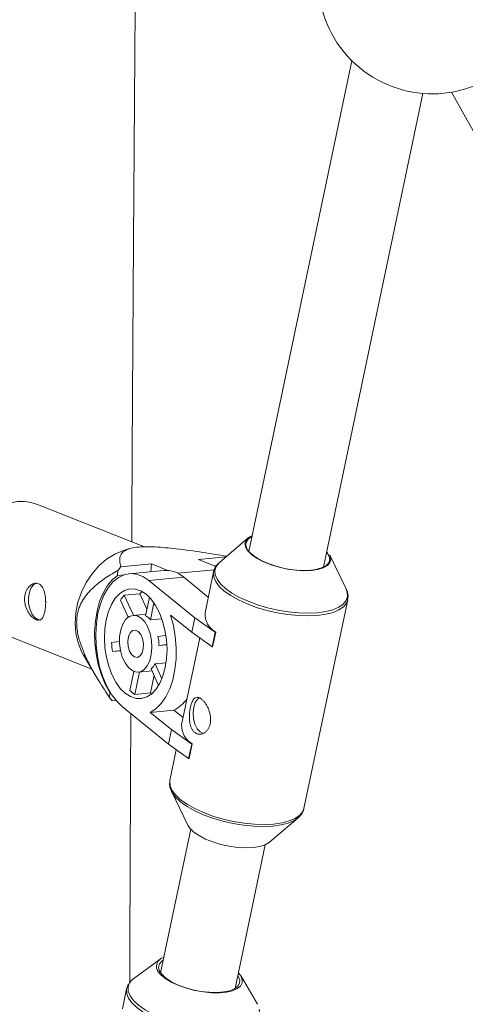
# Paper-space layout '_Isometrisch' of a CAD drawing. Units: millimetres. Extents: x -3140 to 2258, y 138 to 4648.
# Drawn here: x -806 to -712, y 3135 to 3342 of the extents above; entities that cross this region are included whole.
import ezdxf

# ---------------------------------------------------------------- set-up
doc = ezdxf.new("R2010")
doc.units = ezdxf.units.MM

psp = doc.layouts.new('_Isometrisch')

# ---------------------------------------------------------------- linework, layer by layer
at = {"color": 7, "linetype": 'Continuous', "lineweight": 15}
for p, q in [((-736.18, 3333.3), (-757.82, 3230.02)), ((-742.16, 3226.74), (-721.27, 3326.42)), ((-715.24, 3326.68), (-659.97, 3227.49)), ((-779.81, 3231.03), (-802.3, 3239.93)), ((-758.02, 3232.88), (-764.03, 3227.73)), ((-782.85, 3230.67), (-783.82, 3230.39)), ((-762.68, 3228.89), (-768.46, 3228.35)), ((-768.46, 3228.35), (-764.76, 3226.88)), ((-737.39, 3222.15), (-740.83, 3229.28)), ((-778.34, 3227.43), (-784.73, 3226.83)), ((-778.34, 3227.43), (-778.44, 3225.79)), ((-774.87, 3226.05), (-778.34, 3227.43)), ((-764.6, 3227.09), (-765.14, 3227.04)), ((-764.79, 3227), (-765.09, 3227.02)), ((-785.38, 3226.07), (-785.45, 3225.01)), ((-785.45, 3225.01), (-784.08, 3225.14)), ((-775.69, 3226.05), (-783.02, 3225.36)), ((-771.53, 3224.6), (-778.86, 3223.92)), ((-771.53, 3224.6), (-766.37, 3220.43)), ((-765.25, 3225.77), (-767.06, 3217.11)), ((-765.27, 3225.66), (-765.25, 3225.77)), ((-778.86, 3223.92), (-769.19, 3216.1)), ((-780.74, 3221.14), (-784.03, 3220.83)), ((-784.03, 3220.83), (-782.13, 3216.61)), ((-780.74, 3221.14), (-780.26, 3221.59)), ((-780.74, 3221.14), (-779.27, 3217.87)), ((-779.55, 3216.5), (-778.74, 3220.38)), ((-783.24, 3216.19), (-784.85, 3219.76)), ((-777.8, 3219.21), (-778.54, 3215.67)), ((-746.26, 3175.97), (-737.06, 3219.87)), ((-779.48, 3216.86), (-782.2, 3216.6)), ((-776.15, 3215.9), (-778.54, 3215.67)), ((-769.83, 3213.05), (-774.3, 3216.67)), ((-769.83, 3213.05), (-769.19, 3216.1)), ((-769.19, 3216.1), (-764.94, 3213.04)), ((-812.61, 3213.9), (-790.88, 3205.29)), ((-776.95, 3212.15), (-775.28, 3212.37)), ((-768.17, 3211.85), (-771.99, 3193.59)), ((-765.58, 3209.99), (-769.83, 3213.05)), ((-764.94, 3213.04), (-765.58, 3209.99)), ((-764.82, 3213.05), (-765.46, 3210)), ((-764.82, 3213.05), (-764.94, 3213.04)), ((-786.71, 3210.86), (-785.05, 3211.08)), ((-775.08, 3210.48), (-776.75, 3210.26)), ((-775.08, 3210.42), (-776.75, 3210.26)), ((-765.46, 3210), (-765.58, 3209.99)), ((-792.61, 3208.21), (-789.75, 3203.39)), ((-784.84, 3209.19), (-786.51, 3208.97)), ((-786.51, 3208.97), (-784.82, 3209.13)), ((-777.56, 3206.42), (-775.24, 3206.63)), ((-777.56, 3206.42), (-776.13, 3203.24)), ((-782.84, 3200.8), (-782.01, 3204.79)), ((-780.84, 3204.68), (-781.83, 3199.97)), ((-781.08, 3204.65), (-778.19, 3204.93)), ((-777.76, 3203.98), (-778.53, 3200.28)), ((-776.81, 3201.86), (-778.38, 3205.35)), ((-787.09, 3200.35), (-787.16, 3199.3)), ((-786.99, 3200.36), (-787.09, 3200.35)), ((-781.83, 3199.97), (-778.53, 3200.28)), ((-778.25, 3200.11), (-778.53, 3200.28)), ((-786.61, 3198.65), (-785.82, 3198.72)), ((-774.76, 3189.52), (-784.43, 3197.34)), ((-773.61, 3196.66), (-778.59, 3196.19)), ((-778.59, 3196.19), (-774.12, 3192.57)), ((-771.68, 3195.09), (-773.61, 3196.66)), ((-774.76, 3189.52), (-774.12, 3192.57)), ((-774.12, 3192.57), (-769.87, 3189.51)), ((-770.51, 3186.46), (-774.76, 3189.52)), ((-769.87, 3189.51), (-770.51, 3186.46)), ((-769.75, 3189.53), (-770.39, 3186.47)), ((-769.75, 3189.53), (-769.87, 3189.51)), ((-773.1, 3188.32), (-774.45, 3181.87)), ((-770.39, 3186.47), (-770.51, 3186.46)), ((-774.11, 3179.59), (-770.68, 3172.46)), ((-753.49, 3168.86), (-747.48, 3174.01)), ((-770.06, 3171.59), (-776.4, 3141.36)), ((-760.74, 3138.08), (-754.4, 3168.31)), ((-776.51, 3144.22), (-782.02, 3140.19)), ((-756.06, 3134.75), (-759.49, 3140.65)), ((-783.54, 3138), (-784.42, 3133.77))]:
    psp.add_line(p, q, dxfattribs=at)
at = {"color": 8, "linetype": 'Continuous', "lineweight": 15}
psp.add_line((-772.83, 3225.45), (-765.1, 3226.18), dxfattribs=at)
at = {"color": 7, "linetype": 'Continuous', "lineweight": 15, "flags": 128}
for points in [[(-757.2, 3229.33), (-758.02, 3230.12), (-758.51, 3230.9), (-758.66, 3231.66), (-758.47, 3232.35), (-757.93, 3232.95), (-757.11, 3233.43)], [(-757.15, 3233.23), (-757.25, 3233.18), (-758, 3232.64), (-758.42, 3232), (-758.47, 3231.27), (-758.17, 3230.49), (-757.51, 3229.69), (-756.53, 3228.9), (-755.28, 3228.15), (-753.79, 3227.48), (-752.13, 3226.92), (-750.37, 3226.48), (-748.58, 3226.18), (-746.84, 3226.03), (-745.21, 3226.05), (-743.76, 3226.23), (-742.56, 3226.57), (-741.64, 3227.04), (-741.05, 3227.63), (-740.82, 3228.32), (-740.94, 3229.08), (-741.43, 3229.88), (-741.49, 3229.95)], [(-792.61, 3208.21), (-793.02, 3208.97), (-793.75, 3210.83), (-794.2, 3212.85), (-794.36, 3214.98), (-794.21, 3217.17), (-793.77, 3219.36), (-793.05, 3221.49), (-792.05, 3223.51), (-790.82, 3225.37), (-789.39, 3227.01), (-787.78, 3228.39), (-786.04, 3229.49), (-784.22, 3230.26), (-783.82, 3230.39)], [(-740.83, 3229.28), (-740.78, 3229.16), (-740.62, 3228.41), (-740.82, 3227.72), (-741.35, 3227.12), (-742.2, 3226.63), (-743.34, 3226.27), (-744.72, 3226.05), (-746.29, 3225.99), (-747.99, 3226.09), (-749.75, 3226.33), (-751.51, 3226.72), (-753.19, 3227.24), (-754.74, 3227.86), (-756.1, 3228.56), (-757.2, 3229.33)], [(-785.45, 3225.01), (-786.59, 3224.08), (-787.62, 3222.83), (-788.5, 3221.29), (-789.22, 3219.51), (-789.77, 3217.52), (-790.12, 3215.37), (-790.27, 3213.11), (-790.21, 3210.8), (-789.96, 3208.49), (-789.5, 3206.24), (-788.86, 3204.1), (-788.05, 3202.12), (-787.09, 3200.35)], [(-784.43, 3197.34), (-785.63, 3198.51), (-786.74, 3199.97), (-787.72, 3201.7), (-788.56, 3203.65), (-789.22, 3205.77), (-789.7, 3208.01), (-789.97, 3210.31), (-790.05, 3212.62), (-789.91, 3214.88), (-789.57, 3217.04), (-789.04, 3219.04), (-788.33, 3220.84), (-787.45, 3222.38), (-786.42, 3223.63), (-785.28, 3224.56), (-784.05, 3225.15), (-782.76, 3225.38), (-781.44, 3225.25), (-780.13, 3224.76), (-778.86, 3223.92)], [(-801.6, 3215.62), (-802.22, 3215.71), (-802.88, 3216.17), (-803.46, 3216.95), (-803.89, 3217.98), (-804.14, 3219.16), (-804.17, 3220.38), (-803.98, 3221.5), (-803.6, 3222.44), (-803.05, 3223.08), (-802.4, 3223.38), (-802.33, 3223.39)], [(-779.46, 3221.04), (-778.41, 3220.01), (-777.46, 3218.7), (-776.64, 3217.14), (-775.97, 3215.38), (-775.48, 3213.47), (-775.17, 3211.48), (-775.05, 3209.47), (-775.14, 3207.49), (-775.42, 3205.6), (-775.9, 3203.87), (-776.55, 3202.34), (-777.35, 3201.07), (-778.28, 3200.08), (-779.32, 3199.42), (-780.42, 3199.09), (-781.57, 3199.12), (-782.71, 3199.5), (-783.82, 3200.21), (-784.87, 3201.24), (-785.82, 3202.56), (-786.64, 3204.12), (-787.31, 3205.88), (-787.81, 3207.78), (-788.12, 3209.77), (-788.23, 3211.79), (-788.14, 3213.77), (-787.86, 3215.66), (-787.39, 3217.39), (-786.74, 3218.91), (-785.93, 3220.19), (-785, 3221.17), (-783.97, 3221.84), (-782.86, 3222.16), (-781.72, 3222.14), (-780.57, 3221.76), (-779.46, 3221.04)], [(-800.62, 3220.06), (-800.59, 3219.46), (-800.57, 3219.37)], [(-780.51, 3216.02), (-779.75, 3215.2), (-779.1, 3214.1), (-778.62, 3212.78), (-778.32, 3211.32), (-778.23, 3209.82), (-778.36, 3208.37), (-778.69, 3207.06), (-779.21, 3205.98), (-779.88, 3205.19), (-780.66, 3204.74), (-781.51, 3204.66), (-782.36, 3204.96), (-783.16, 3205.61), (-783.88, 3206.58), (-784.45, 3207.8), (-784.84, 3209.2), (-785.03, 3210.69), (-785.01, 3212.17), (-784.78, 3213.56), (-784.35, 3214.77), (-783.75, 3215.71), (-783.02, 3216.34), (-782.2, 3216.6), (-781.35, 3216.49), (-780.51, 3216.02)], [(-774.3, 3216.67), (-773.7, 3214.45), (-773.31, 3212.14), (-773.12, 3209.78), (-773.14, 3207.45), (-773.38, 3205.19), (-773.82, 3203.06), (-774.46, 3201.13), (-775.28, 3199.44), (-776.26, 3198.03), (-777.37, 3196.94), (-778.59, 3196.19)], [(-781.1, 3213.23), (-780.57, 3212.6), (-780.19, 3211.71), (-780.01, 3210.66), (-780.04, 3209.62), (-780.3, 3208.71), (-780.73, 3208.06), (-781.29, 3207.75), (-781.89, 3207.84), (-782.46, 3208.3), (-782.92, 3209.08), (-783.21, 3210.06), (-783.29, 3211.12), (-783.14, 3212.12), (-782.79, 3212.91), (-782.29, 3213.4), (-781.69, 3213.51), (-781.1, 3213.23)], [(-768.22, 3211.6), (-768.25, 3211.89), (-768.25, 3211.91)], [(-767.48, 3191.73), (-768.09, 3192.06), (-768.7, 3192.75), (-769.18, 3193.72), (-769.48, 3194.87), (-769.57, 3196.08), (-769.45, 3197.25), (-769.12, 3198.25), (-768.62, 3198.99), (-768.25, 3199.27)], [(-773.9, 3179.19), (-773.95, 3179.28), (-774.11, 3179.59)], [(-770.68, 3172.46), (-770.24, 3171.79), (-769.42, 3171), (-768.32, 3170.24), (-766.96, 3169.53), (-765.41, 3168.91), (-763.73, 3168.39), (-761.97, 3168), (-760.21, 3167.76), (-758.51, 3167.67), (-756.94, 3167.73), (-755.56, 3167.94), (-754.43, 3168.3), (-753.57, 3168.79), (-753.49, 3168.86)], [(-747.48, 3174.01), (-748.35, 3173.42), (-748.49, 3173.35)], [(-775.84, 3144.03), (-776.11, 3143.84), (-776.64, 3143.26), (-776.83, 3142.58), (-776.67, 3141.84), (-776.17, 3141.07), (-775.34, 3140.3), (-774.23, 3139.56), (-772.87, 3138.88), (-771.33, 3138.29), (-769.66, 3137.81), (-767.93, 3137.47), (-766.22, 3137.27), (-764.59, 3137.23), (-763.12, 3137.34), (-761.85, 3137.61), (-760.85, 3138.01), (-760.16, 3138.55), (-759.8, 3139.18), (-759.78, 3139.89), (-759.78, 3139.89)], [(-760.05, 3141.38), (-759.56, 3140.76), (-759.22, 3139.98), (-759.23, 3139.25), (-759.59, 3138.59), (-760.28, 3138.04), (-761.27, 3137.61), (-762.54, 3137.31), (-764.02, 3137.17), (-765.67, 3137.18), (-767.41, 3137.35), (-769.19, 3137.66), (-770.93, 3138.11), (-772.57, 3138.68), (-774.05, 3139.35), (-775.3, 3140.09), (-776.28, 3140.88), (-776.95, 3141.68), (-777.29, 3142.45)], [(-759.78, 3139.89), (-760.11, 3140.65), (-760.18, 3140.74)]]:
    psp.add_lwpolyline(points, dxfattribs=at)
at = {"color": 8, "linetype": 'Continuous', "lineweight": 15, "flags": 128}
for points in [[(-764.03, 3227.73), (-764.1, 3227.67), (-764.72, 3226.91), (-765.01, 3226.06), (-764.95, 3225.15), (-764.54, 3224.19), (-763.81, 3223.2), (-762.76, 3222.23)], [(-737.06, 3219.87), (-737.32, 3219.19), (-737.94, 3218.42), (-738.9, 3217.76), (-740.15, 3217.23), (-741.68, 3216.83), (-743.44, 3216.58), (-745.39, 3216.48), (-747.48, 3216.54), (-749.66, 3216.76), (-751.88, 3217.12), (-754.08, 3217.62), (-756.21, 3218.25), (-758.21, 3219), (-760.04, 3219.84), (-761.65, 3220.75), (-763.01, 3221.71), (-764.07, 3222.7), (-764.81, 3223.69), (-765.22, 3224.66), (-765.28, 3225.59), (-765.27, 3225.66)], [(-762.76, 3222.23), (-761.42, 3221.28), (-759.83, 3220.37), (-758.02, 3219.55), (-756.04, 3218.81), (-753.94, 3218.19), (-751.76, 3217.69), (-749.57, 3217.33), (-747.42, 3217.12), (-745.35, 3217.06), (-743.42, 3217.15), (-741.69, 3217.4), (-740.18, 3217.79), (-738.94, 3218.32), (-738, 3218.98), (-737.38, 3219.74), (-737.09, 3220.58), (-737.15, 3221.5), (-737.39, 3222.15)], [(-774.45, 3181.87), (-774.48, 3181.69), (-774.42, 3180.77), (-774.01, 3179.8), (-773.27, 3178.8), (-772.2, 3177.81), (-770.85, 3176.85), (-769.24, 3175.94), (-767.41, 3175.1), (-765.4, 3174.36), (-763.28, 3173.72), (-761.08, 3173.22), (-758.86, 3172.86), (-756.68, 3172.64), (-754.58, 3172.58), (-752.64, 3172.68), (-750.88, 3172.93), (-749.35, 3173.33), (-748.1, 3173.86), (-747.14, 3174.52), (-746.52, 3175.29), (-746.26, 3175.97)], [(-748.49, 3173.35), (-749.59, 3172.89), (-751.09, 3172.5), (-752.83, 3172.25), (-754.76, 3172.16), (-756.82, 3172.22), (-758.98, 3172.43), (-761.17, 3172.79), (-763.35, 3173.28), (-765.45, 3173.91), (-767.43, 3174.64), (-769.24, 3175.47), (-770.83, 3176.37), (-772.17, 3177.32), (-773.22, 3178.3), (-773.9, 3179.19)], [(-783, 3139.1), (-783.23, 3138.43), (-783.21, 3137.5)], [(-755.55, 3132.13), (-755.84, 3131.39), (-756.49, 3130.64), (-757.47, 3129.99), (-758.74, 3129.47), (-760.27, 3129.09), (-762.04, 3128.85), (-763.99, 3128.77), (-766.07, 3128.84), (-768.24, 3129.07), (-770.45, 3129.44), (-772.63, 3129.95), (-774.73, 3130.59), (-776.71, 3131.34), (-778.51, 3132.18), (-780.09, 3133.09), (-781.41, 3134.05), (-782.44, 3135.03), (-783.15, 3136.02), (-783.53, 3136.98), (-783.56, 3137.89), (-783.54, 3138)], [(-783.21, 3137.5), (-782.82, 3136.53), (-782.09, 3135.53), (-781.03, 3134.54), (-779.67, 3133.57), (-778.05, 3132.66), (-776.2, 3131.83), (-774.18, 3131.09), (-772.03, 3130.47), (-769.82, 3129.98), (-767.59, 3129.64), (-765.42, 3129.45), (-763.34, 3129.42), (-761.43, 3129.56), (-759.72, 3129.85), (-758.27, 3130.29), (-757.1, 3130.87), (-756.25, 3131.57), (-755.74, 3132.37), (-755.59, 3133.26), (-755.65, 3133.74)]]:
    psp.add_lwpolyline(points, dxfattribs=at)
at = {"color": 7, "linetype": 'Continuous', "lineweight": 15}
for centre, radius, start, end in [((-719.27, 3350.34), 24, 138.6007, 310.9288), ((-805.69, 3231.14), 9.42, 68.9108, 103.6968), ((-767.45, 3211.54), 23.07, 138.5151, 140.9889), ((-775.33, 3220.4), 5.66, 47.9367, 93.7383), ((-778.68, 3215.87), 7.29, 137.1815, 147.7525), ((-781.2, 3213.42), 3.49, 40.2426, 61.8413), ((-762.59, 3216.93), 4.48, 177.7052, 240.11), ((-787.35, 3210.09), 10.6, 0.8905, 11.1705), ((-766.18, 3212.07), 20.57, 183.3843, 188.6767), ((-780.91, 3208.15), 3.77, 312.2087, 332.7253), ((-775.94, 3208.25), 14.36, 218.5874, 221.9817), ((-778.11, 3205.61), 6.75, 225.476, 236.6079), ((-776.81, 3203.13), 7.22, 296.2646, 325.6721), ((-767.41, 3193.47), 4.58, 178.4757, 239.3395), ((-775.2, 3142.63), 2.09, 103.9235, 184.7905), ((-780.17, 3137.53), 3.24, 124.8424, 150.9968)]:
    psp.add_arc(centre, radius, start, end, dxfattribs=at)
for points, knots in [([(-782.48, 3232.08), (-782.44, 3240.49), (-782.38, 3251.19), (-782.3, 3264.18), (-782.26, 3271.02), (-782.21, 3277.8), (-782.17, 3284.49), (-782.13, 3290.86), (-782.09, 3296.67), (-782.06, 3301.45), (-782.03, 3305.26), (-782.01, 3308.2), (-781.99, 3310.64), (-781.98, 3312.63), (-781.97, 3314.47), (-781.95, 3316.52), (-781.93, 3319.07), (-781.91, 3322.17), (-781.88, 3325.87), (-781.85, 3330.45), (-781.81, 3336.07), (-781.76, 3342.81), (-781.7, 3349.52), (-781.67, 3353.97), (-781.65, 3355.87)], [0, 0, 0, 0, 0.203698, 0.259452, 0.314722, 0.369508, 0.42381, 0.476767, 0.523936, 0.564688, 0.59252, 0.616292, 0.636002, 0.651652, 0.664422, 0.68065, 0.701274, 0.726295, 0.755749, 0.790831, 0.837489, 0.891931, 0.954156, 1, 1, 1, 1]), ([(-784.73, 3226.83), (-784.85, 3227.25), (-785.07, 3228.1), (-784.95, 3229.15), (-784.34, 3229.99), (-783.44, 3230.53), (-781.95, 3230.91), (-779.95, 3231.07), (-777.64, 3231.02), (-775.32, 3230.84), (-771.92, 3230.48), (-767.61, 3229.88), (-764.18, 3229.3), (-762.52, 3229.02)], [0, 0, 0, 0, 0.13759, 0.276043, 0.351126, 0.428437, 0.483824, 0.539609, 0.602236, 0.657775, 0.714594, 0.862603, 1, 1, 1, 1]), ([(-763.98, 3227.74), (-764.07, 3227.67), (-764.46, 3227.39), (-764.89, 3226.75), (-765.23, 3226.09), (-765.25, 3225.69), (-765.25, 3225.61)], [0, 0, 0, 0, 0.131577, 0.526317, 0.90405, 1, 1, 1, 1]), ([(-785.38, 3226.07), (-786.25, 3225.57), (-787.11, 3225.05), (-788.38, 3224.18), (-788.8, 3223.88), (-789.63, 3223.24), (-790.04, 3222.9), (-790.84, 3222.16), (-791.24, 3221.76), (-791.99, 3220.9), (-792.35, 3220.43), (-792.84, 3219.64), (-793, 3219.36), (-793.3, 3218.76), (-793.44, 3218.43), (-793.68, 3217.75), (-793.78, 3217.39), (-793.9, 3216.82), (-793.93, 3216.62), (-793.99, 3216.22), (-794.01, 3216.01), (-794.05, 3215.4), (-794.06, 3214.98), (-794.01, 3214.13), (-793.97, 3213.7), (-793.83, 3212.87), (-793.75, 3212.46), (-793.55, 3211.65), (-793.44, 3211.26), (-793.07, 3210.1), (-792.79, 3209.37), (-792.33, 3208.3), (-792.17, 3207.95), (-791.85, 3207.26), (-791.69, 3206.93), (-791.19, 3205.93), (-790.84, 3205.29), (-790.13, 3204.03), (-789.77, 3203.42), (-788.68, 3201.61), (-787.92, 3200.44), (-787.16, 3199.3)], [0, 0, 0, 0, 0.125, 0.125, 0.1875, 0.1875, 0.25, 0.25, 0.3125, 0.3125, 0.375, 0.375, 0.40625, 0.40625, 0.4375, 0.4375, 0.46875, 0.46875, 0.484375, 0.484375, 0.5, 0.5, 0.53125, 0.53125, 0.5625, 0.5625, 0.59375, 0.59375, 0.625, 0.625, 0.6875, 0.6875, 0.71875, 0.71875, 0.75, 0.75, 0.8125, 0.8125, 0.875, 0.875, 1, 1, 1, 1]), ([(-804.99, 3220.3), (-805, 3220.05), (-805, 3219.79), (-804.95, 3219.29), (-804.91, 3219.03), (-804.79, 3218.53), (-804.71, 3218.29), (-804.52, 3217.82), (-804.41, 3217.6), (-804.18, 3217.17), (-804.05, 3216.98), (-803.77, 3216.61), (-803.62, 3216.44), (-803.33, 3216.15), (-803.18, 3216.03), (-802.88, 3215.82), (-802.73, 3215.74), (-802.44, 3215.62), (-802.3, 3215.59), (-802.03, 3215.57), (-801.91, 3215.59), (-801.67, 3215.67), (-801.56, 3215.73), (-801.36, 3215.91), (-801.27, 3216.02), (-801.1, 3216.28), (-801.03, 3216.44), (-800.89, 3216.78), (-800.84, 3216.97), (-800.74, 3217.38), (-800.69, 3217.6), (-800.63, 3218.06), (-800.6, 3218.31), (-800.57, 3218.8), (-800.56, 3219.06), (-800.56, 3219.57), (-800.57, 3219.83), (-800.61, 3220.33), (-800.64, 3220.58), (-800.72, 3221.06), (-800.77, 3221.29), (-800.89, 3221.73), (-800.96, 3221.93), (-801.12, 3222.31), (-801.21, 3222.48), (-801.43, 3222.78), (-801.54, 3222.91), (-801.8, 3223.12), (-801.93, 3223.2), (-802.22, 3223.32), (-802.37, 3223.35), (-802.69, 3223.36), (-802.85, 3223.34), (-803.17, 3223.25), (-803.33, 3223.18), (-803.64, 3223), (-803.8, 3222.88), (-804.08, 3222.61), (-804.22, 3222.45), (-804.46, 3222.1), (-804.56, 3221.9), (-804.75, 3221.49), (-804.82, 3221.26), (-804.93, 3220.79), (-804.97, 3220.55), (-804.99, 3220.3)], [0, 0, 0, 0, 0.03125, 0.03125, 0.0625, 0.0625, 0.09375, 0.09375, 0.125, 0.125, 0.15625, 0.15625, 0.1875, 0.1875, 0.21875, 0.21875, 0.25, 0.25, 0.28125, 0.28125, 0.3125, 0.3125, 0.34375, 0.34375, 0.375, 0.375, 0.40625, 0.40625, 0.4375, 0.4375, 0.46875, 0.46875, 0.5, 0.5, 0.53125, 0.53125, 0.5625, 0.5625, 0.59375, 0.59375, 0.625, 0.625, 0.65625, 0.65625, 0.6875, 0.6875, 0.71875, 0.71875, 0.75, 0.75, 0.78125, 0.78125, 0.8125, 0.8125, 0.84375, 0.84375, 0.875, 0.875, 0.90625, 0.90625, 0.9375, 0.9375, 0.96875, 0.96875, 1, 1, 1, 1]), ([(-737.09, 3219.93), (-737.05, 3220.12), (-736.94, 3220.62), (-737.08, 3221.45), (-737.36, 3222.04), (-737.49, 3222.32)], [0, 0, 0, 0, 0.234516, 0.641814, 1, 1, 1, 1]), ([(-769.24, 3191.95), (-769.1, 3191.84), (-768.96, 3191.75), (-768.65, 3191.63), (-768.48, 3191.59), (-768.15, 3191.56), (-767.99, 3191.58), (-767.65, 3191.65), (-767.49, 3191.72), (-767.17, 3191.89), (-767.02, 3192), (-766.73, 3192.26), (-766.6, 3192.41), (-766.37, 3192.75), (-766.26, 3192.94), (-766.09, 3193.35), (-766.02, 3193.57), (-765.93, 3194.03), (-765.9, 3194.27), (-765.88, 3194.77), (-765.89, 3195.01), (-765.98, 3195.77), (-766.11, 3196.28), (-766.38, 3196.99), (-766.49, 3197.22), (-766.71, 3197.65), (-766.84, 3197.85), (-767.09, 3198.23), (-767.22, 3198.4), (-767.5, 3198.71), (-767.64, 3198.84), (-767.91, 3199.06), (-768.05, 3199.15), (-768.31, 3199.28), (-768.44, 3199.32), (-768.69, 3199.36), (-768.81, 3199.35), (-769.04, 3199.28), (-769.15, 3199.23), (-769.35, 3199.06), (-769.44, 3198.96), (-769.62, 3198.71), (-769.7, 3198.56), (-769.86, 3198.22), (-769.93, 3198.04), (-770.05, 3197.64), (-770.11, 3197.42), (-770.2, 3196.95), (-770.24, 3196.71), (-770.31, 3196.22), (-770.33, 3195.96), (-770.36, 3195.45), (-770.36, 3195.19), (-770.34, 3194.68), (-770.32, 3194.43), (-770.25, 3193.95), (-770.21, 3193.72), (-770.09, 3193.27), (-770.01, 3193.07), (-769.84, 3192.68), (-769.74, 3192.51), (-769.51, 3192.2), (-769.38, 3192.06), (-769.24, 3191.95)], [0, 0, 0, 0, 0.03125, 0.03125, 0.0625, 0.0625, 0.09375, 0.09375, 0.125, 0.125, 0.15625, 0.15625, 0.1875, 0.1875, 0.21875, 0.21875, 0.25, 0.25, 0.28125, 0.28125, 0.3125, 0.3125, 0.375, 0.375, 0.40625, 0.40625, 0.4375, 0.4375, 0.46875, 0.46875, 0.5, 0.5, 0.53125, 0.53125, 0.5625, 0.5625, 0.59375, 0.59375, 0.625, 0.625, 0.65625, 0.65625, 0.6875, 0.6875, 0.71875, 0.71875, 0.75, 0.75, 0.78125, 0.78125, 0.8125, 0.8125, 0.84375, 0.84375, 0.875, 0.875, 0.90625, 0.90625, 0.9375, 0.9375, 0.96875, 0.96875, 1, 1, 1, 1]), ([(-782.89, 3139.21), (-782.87, 3144.85), (-782.82, 3160.82), (-782.74, 3178.65), (-782.68, 3191.86), (-782.67, 3194.87), (-782.66, 3195.91)], [0, 0, 0, 0, 0.297169, 0.840392, 0.944376, 1, 1, 1, 1]), ([(-774.44, 3181.83), (-774.48, 3181.54), (-774.56, 3180.92), (-774.34, 3180), (-774.01, 3179.41), (-773.85, 3179.13)], [0, 0, 0, 0, 0.321135, 0.680504, 1, 1, 1, 1]), ([(-748.63, 3173.26), (-748.62, 3173.26), (-748.17, 3173.44), (-747.54, 3173.92), (-746.78, 3174.7), (-746.37, 3175.42), (-746.31, 3175.88), (-746.29, 3176.02)], [0, 0, 0, 0, 0.001238, 0.331591, 0.61297, 0.878662, 1, 1, 1, 1]), ([(-783.16, 3138.93), (-783.3, 3138.69), (-783.49, 3138.37), (-783.51, 3138.01), (-783.52, 3137.92)], [0, 0, 0, 0, 0.742024, 1, 1, 1, 1])]:
    psp.add_open_spline(points, degree=3, knots=knots, dxfattribs=at)

doc.saveas('drawing.dxf')
